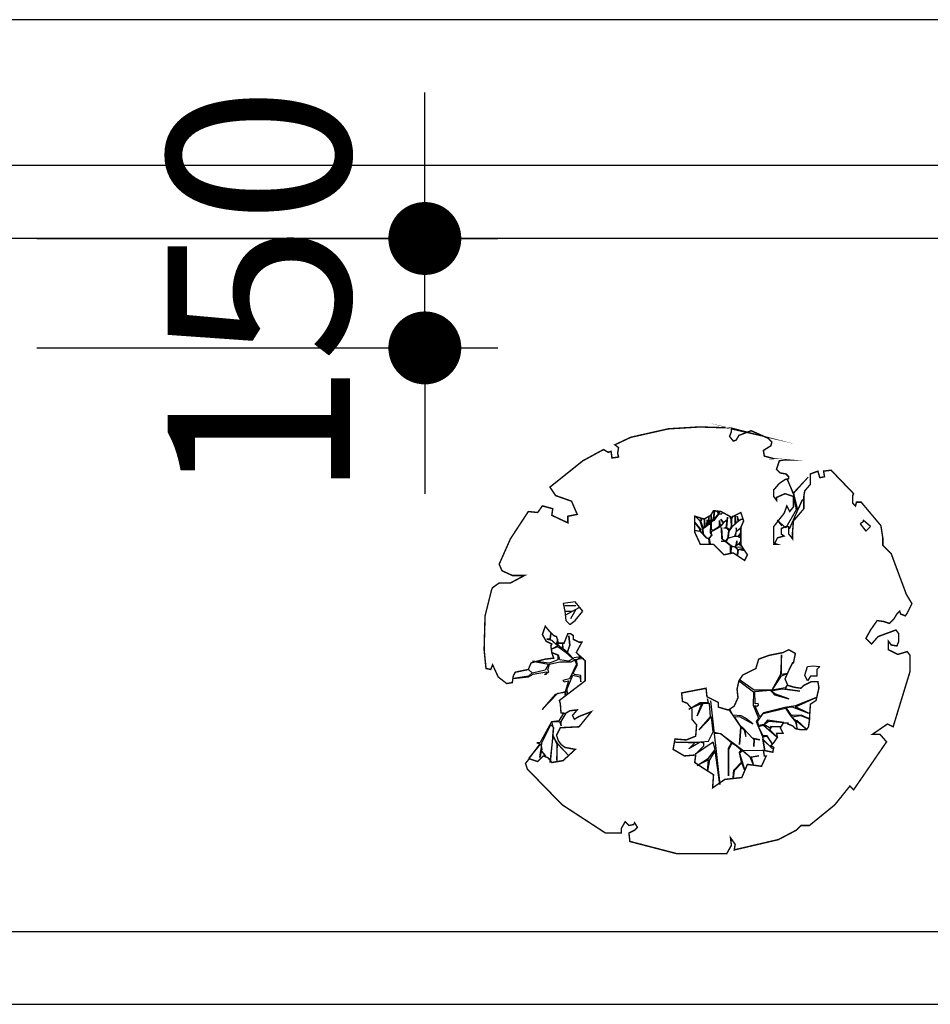
# Model space of a CAD drawing. Extents: x 1001570 to 1336582, y -3430 to 131379.
# Drawn here: x 1206473 to 1207722, y 40022 to 41372 of the extents above; entities that cross this region are included whole.
import ezdxf

# ---------------------------------------------------------------- set-up
doc = ezdxf.new("R2010")
doc.units = 0
doc.header["$LTSCALE"] = 100
doc.header["$MEASUREMENT"] = 0
doc.header["$PDMODE"] = 1
doc.layers.get('0').update_dxf_attribs({"linetype": 'CONTINUOUS'})
for name, color, linetype in [('CONST1', 7, 'CONTINUOUS'), ('CUADI', 31, 'CONTINUOUS'), ('DIM', 251, 'CONTINUOUS'), ('ƯEWW', 7, 'CONTINUOUS')]:
    doc.layers.add(name, color=color, linetype=linetype)
doc.styles.add('nho moi', font='ARIALUNI.TTF', dxfattribs={"height": 250})
doc.dimstyles.new('1-100', dxfattribs={"dimtxt": 220, "dimasz": 100, "dimexe": 100, "dimexo": 0, "dimgap": 100, "dimtad": 1, "dimdec": 0, "dimzin": 0, "dimdsep": 46, "dimtxsty": 'nho moi', "dimblk": 'DOT', "dimcen": 0, "dimclrd": 251, "dimclre": 251, "dimclrt": 31, "dimadec": 0, "dimazin": 0, "dimtfac": 0.4545454545454545, "dimtdec": 0, "dimtix": 1, "dimtmove": 2, "dimatfit": 3, "dimldrblk": 'DOT', "dimfxl": 100, "dimtolj": 1, "dimtzin": 0, "dimarcsym": 0})

# ---------------------------------------------------------------- blocks, each defined once
blk = doc.blocks.new('DOT')
at = {"layer": 'CONST1', "color": 0, "linetype": 'ByBlock'}
blk.add_line((-0.5, 0), (-1, 0), dxfattribs=at)
at = {"layer": 'CONST1', "color": 0, "linetype": 'ByBlock', "const_width": 0.5}
blk.add_lwpolyline([(-0.25, 0, 1), (0.25, 0, 1)], format="xyb", close=True, dxfattribs=at)
blk = doc.blocks.new('*D65')
at = {"layer": 'DIM', "color": 251, "lineweight": -2, "transparency": 16777216}
for p, q in [((1207028.774268752, 41172.21863711086), (1207028.774268752, 41272.21863711086)), ((1206496.636736759, 41072.21863711086), (1207128.774268752, 41072.21863711086)), ((1207028.774268752, 40922.21863711086), (1207028.774268752, 41072.21863711086)), ((1206496.636736759, 40922.21863711086), (1207128.774268752, 40922.21863711086)), ((1207028.774268752, 40822.21863711086), (1207028.774268752, 40722.21863711086))]:
    blk.add_line(p, q, dxfattribs=at)
at = {"layer": 'ƯEWW', "color": 0, "transparency": 16777216}
for p in [(1206496.636736759, 41072.21863711086), (1207028.774268752, 41072.21863711086), (1206496.636736759, 40922.21863711086)]:
    blk.add_point(p, dxfattribs=at)
at = {"layer": 'DIM', "color": 251, "lineweight": -2, "transparency": 16777216, "xscale": 100, "yscale": 100, "zscale": 100}
for p, rotation in [((1207028.774268752, 41072.21863711086), 270), ((1207028.774268752, 40922.21863711086), 90)]:
    blk.add_blockref('DOT', p, dxfattribs=dict(at, rotation=rotation))
at = {"layer": 'DIM', "color": 31, "transparency": 16777216, "insert": (1206801.045755791, 40997.21863711106), "char_height": 250, "attachment_point": 5, "rotation": 90, "style": 'nho moi'}
blk.add_mtext('\\A1;150', dxfattribs=at)
blk = doc.blocks.new('Caymb208')
at = {"color": 3, "const_width": 10}
for points in [[(336.9248534048129, 1423.046850993347), (185.6217984885498, 1462.497228255965), (-31.4651040596782, 1469.072291133067), (-248.5520066079062, 1455.922165378861), (-511.6876650002132, 1396.746599484935), (-623.5203577644079, 1344.146031275533), (-597.2067829963617, 1324.420842644224), (-603.7851766883732, 1284.970465381608), (-597.2067829963617, 1258.670148680616), (-643.2555388404417, 1252.095085803514), (-649.8339325324532, 1298.120591135814), (-669.5691136084879, 1291.54552825871), (-702.4610820685448, 1311.27071689002), (-847.1856540046465, 1232.369897172204), (-1077.429343936898, 1048.268006228165), (-1037.959071072978, 989.0924403342397), (-926.1263783087843, 949.6419978790436), (-886.6560161567159, 857.5910524070223), (-952.4399530768296, 844.4409266528182), (-952.4399530768296, 798.4154865130986), (-1064.272645841024, 851.0159895299203), (-1057.694252149013, 897.0414948622201), (-1130.056493472989, 916.766683493528), (-1162.948461933046, 870.7411781612282), (-1228.73239885316, 877.316241038332), (-1353.721879001378, 686.6392872171891), (-1432.662514017365, 509.1125243428323), (-1412.927332941331, 463.0870190105325), (-1340.565091617354, 430.2117046250187), (-1255.045973621206, 430.2117046250187), (-1353.721879001378, 377.6111364156168), (-1432.662514017365, 377.6111364156168), (-1478.711269861445, 344.7358220301012), (-1485.289663553456, 331.5856962758971), (-1531.338419397536, 147.4838053318563), (-1537.916813089548, -89.21865382158467), (-1524.760025705525, -220.7199765562218), (-1491.868057245468, -227.2950394333257), (-1478.711269861445, -194.4197250478101), (-1439.240907709376, -279.8955424501473), (-1380.035364481274, -325.9210477824472), (-1340.565091617354, -319.3459849053452), (-1333.986697925343, -273.3204795730453), (-1320.82991054132, -247.0202280646336), (-1228.73239885316, -227.2950394333257), (-1208.997217777126, -181.2695341010258), (-1110.321312396954, -154.969282592614), (-1051.115858457001, -148.3942197155102), (-1064.272645841024, -108.9438424528944), (-1070.851039533035, -62.91833712059451), (-1064.272645841024, -49.76821136638864), (-1103.742918704943, -30.04302273507892), (-1130.056493472989, 15.98248259722095), (-1110.321312396954, 75.15804849114465), (-1077.429343936898, 35.70767122852885), (-1051.115858457001, 9.407354527536882), (-1031.380677380967, 2.832291650434854), (-1018.223889996944, -43.19314848928479), (-978.753527844875, -43.19314848928479), (-952.4399530768296, 22.55754547432298), (-932.7047720007959, 22.55754547432298), (-912.9695909247612, 9.407354527536882), (-912.9695909247612, -16.89289698087487), (-873.4992287726927, -36.61808561218277), (-853.764047696658, -36.61808561218277), (-893.2344098487265, -108.9438424528944), (-830.9693668602604, -166.5662603141427), (-830.9693668602604, -306.7842221882056), (-1011.645496304933, -444.2722447628785), (-1005.067102612921, -463.9974333941864), (-999.97219019982, -530.8372997966017), (-968.2589145994225, -535.06360439124), (-939.2831656928065, -516.5980016035901), (-886.6560161567159, -510.0229387264862), (-919.5479846167727, -549.4733159891039), (-906.3911972327496, -575.7736326900958), (-873.4992287726927, -556.0483788662059), (-787.9802000646932, -523.1730644806921), (-873.4992287726927, -628.3741357069175), (-1005.067102612921, -634.9491985840214), (-1031.380677380967, -687.5497667934233), (-1018.223889996944, -727.0001440560409), (-998.4887089209096, -753.3003955644526), (-972.1751341528643, -773.0256493883408), (-899.8128035407381, -786.1757751425466), (-985.3319215368865, -865.07652966778), (-1064.272645841024, -878.2267206145661), (-1090.586131320921, -845.3513410364721), (-1123.478099780978, -832.2012152822663), (-1143.213280857011, -851.9264039135742), (-1162.948461933046, -871.6516577374623), (-1222.154005161149, -851.9264039135742), (-1248.467579929194, -884.8017834916682), (-1235.310792545171, -924.2521607542858), (-991.9103152288981, -1174.104745661933), (-689.3042946845217, -1371.356762360179), (-577.4716019203279, -1371.356762360179), (-577.4716019203279, -1338.481382782084), (-551.1580271522816, -1292.455942642364), (-524.8444523842363, -1318.756194150776), (-491.9525732123284, -1312.181131273674), (-485.3741795203168, -1299.031005519468), (-465.6389984442831, -1331.906319904982), (-485.3741795203168, -1351.631508536289), (-524.8444523842363, -1371.356762360179), (-518.2660586922248, -1430.532328254103), (-189.346552667952, -1516.008210849021), (159.3082237205035, -1516.008210849021), (192.2001921805604, -1456.832644955095), (185.6217984885498, -1404.232076745693), (218.5137669486066, -1450.257516885413), (211.935373256596, -1489.707959340609), (521.1197874929821, -1417.382202499899), (646.1091783530501, -1351.631508536289), (679.001146813107, -1318.756194150776), (738.2066900412101, -1318.756194150776), (915.8232304373687, -1174.104745661933), (1021.077529509552, -1042.603357734717), (1047.391104277598, -1068.903674435709), (1277.634794209849, -733.5752069331429), (1231.586038365769, -680.9747039163212), (1178.958978117827, -680.9747039163212), (1284.21318790186, -608.6489470756096), (1323.683550053929, -628.3741357069175), (1442.094636510134, -240.4451651875297), (1442.094636510134, -128.6690310842023), (1422.3594554341, -102.3687795757905), (1356.575518513986, -122.0939682071003), (1290.791581593872, -89.21865382158467), (1290.791581593872, -30.04302273507892), (1310.526762669906, -56.34327424349067), (1349.997124821974, -62.91833712059451), (1363.153912205997, -30.04302273507892), (1363.153912205997, 22.55754547432298), (1343.418731129963, 48.85779698273473), (1218.429250981746, 2.832291650434854), (1172.380584425815, -49.76821136638864), (1132.910222273747, -10.31783410377102), (1165.802190733804, 48.85779698273473), (1211.850857289734, 114.6084909463425), (1257.899613133814, 108.0333628766602), (1297.369975285883, 94.88323712245437), (1330.26194374594, 127.7586167005484), (1349.997124821974, 160.6339310860621), (1369.732305898009, 180.35911971737), (1376.31069959002, 160.6339310860621), (1409.202668050077, 147.4838053318563), (1422.3594554341, 167.208993963166), (1455.251423894157, 232.9596879267738), (1415.781061742089, 298.7103166978013), (1310.526762669906, 581.4382159909637), (1251.321219441803, 640.6138470774695), (1251.321219441803, 693.214350094293), (1238.16443205778, 778.6902326892086), (1100.018253813689, 943.0669350019398), (1067.126285353632, 943.0669350019398), (1060.547891661621, 916.766683493528), (1060.547891661621, 916.766683493528), (1040.812710585587, 936.4918721248378), (1040.812710585587, 989.0924403342397), (1047.391104277598, 1002.242566088446), (889.5097449574732, 1166.619203208596), (836.8825954213826, 1160.044140331494), (843.4609891133932, 1120.593763068877), (810.5690206533363, 1114.018700191773), (797.4122332693132, 1160.044140331494), (744.7850837332226, 1140.318951700185), (744.7850837332226, 1067.993194859473), (705.3147215811532, 1021.967754719753), (698.7363278891426, 982.5173122645574), (698.7363278891426, 897.0414948622201), (626.3739972770163, 811.5656122673026), (619.7956928731546, 732.664792549489), (619.7956928731546, 686.6392872171891), (593.4821181051084, 719.5146667952831), (593.4821181051084, 772.1151698121066), (573.7469370290746, 772.1151698121066), (540.8549685690177, 758.9650440579007), (540.8549685690177, 719.5146667952831), (560.5901496450515, 706.3645410410772), (514.5413938009715, 693.214350094293), (494.8062127249377, 653.7639728316753), (514.5413938009715, 647.1889099545715), (488.2278190329253, 647.1889099545715), (488.2278190329253, 706.3645410410772), (488.2278190329253, 772.1151698121066), (534.2765748770053, 831.2908008986124), (560.5901496450515, 864.1661152841261), (580.3253307210853, 916.766683493528), (600.060511797119, 877.316241038332), (626.3739972770163, 910.191620616426), (626.3739972770163, 982.5173122645574), (567.1685433370621, 1002.242566088446), (507.9630001089608, 975.9422493874536), (507.9630001089608, 956.2170607561457), (488.2278190329253, 982.5173122645574), (488.2278190329253, 1028.542817596857), (527.6981811849946, 1074.568257736577), (567.1685433370621, 1100.868574437569), (593.4821181051084, 1107.443637314671), (593.4821181051084, 1120.593763068877), (573.7469370290746, 1140.318951700185), (534.2765748770053, 1146.894014577289), (514.5413938009715, 1166.619203208596), (507.9630001089608, 1173.194266085698), (527.6981811849946, 1232.369897172204), (567.1685433370621, 1238.944960049308), (573.7469370290746, 1238.944960049308), (494.8062127249377, 1245.52002292641), (422.4438821128115, 1265.24521155772), (415.8654884208008, 1304.695654012916), (468.4926379568915, 1337.57096839843), (475.0710316489021, 1363.871219906841), (448.7574568808577, 1390.171536607833), (330.3464597128004, 1442.772039624655), (244.8273417166529, 1409.896725239141), (225.0921606406173, 1377.021410853627), (205.3569795645835, 1370.446282783945), (179.0434047965373, 1403.321662362039), (192.2001921805604, 1436.196976747553), (192.2001921805604, 1455.922165378861)], [(257.984129100676, 870.7411781612282), (277.7193101767098, 811.5656122673026), (257.984129100676, 765.5401069350028), (257.984129100676, 699.7894781639752), (257.984129100676, 647.1889099545715), (277.7193101767098, 614.3135955690577), (304.032884944756, 574.8631531138617), (284.2977038687204, 535.4127758512441), (205.3569795645835, 588.0132788680676), (139.5730426444698, 574.8631531138617), (67.21071203234351, 647.1889099545715), (-24.88671036766755, 647.1889099545715), (-64.35707251973508, 732.664792549489), (-64.35707251973508, 844.4409266528182), (1.42686440037869, 824.7157380215085), (47.4756202444587, 851.0159895299203), (67.21071203234351, 883.891303915434), (119.837861568436, 877.316241038332), (192.2001921805604, 837.8658637757144)], [(-156.4545842078951, -391.6717417460568), (14.58365178440181, -358.796362167961), (21.16204547641246, -417.9719932544667), (60.63231834033286, -437.6971818857764), (100.1026804924004, -457.4223705170843), (100.1026804924004, -490.2977500951783), (165.886617412516, -510.0229387264862), (172.4650111045266, -510.0229387264862), (211.935373256596, -483.7226872180763), (238.2489480246404, -424.5470561315706), (231.6705543326298, -365.3714250450648), (244.8273417166529, -306.1958591511393), (271.1409164846973, -266.7454166959415), (310.6112786367667, -247.0202280646336), (363.2383388847084, -220.7199765562218), (382.9735199607421, -154.969282592614), (455.3358505728684, -128.6690310842023), (554.011755953039, -108.9438424528944), (593.4821181051084, -89.21865382158467), (639.5307846610394, -115.5189053299964), (626.3739972770163, -181.2695341010258), (619.7956928731546, -181.2695341010258), (600.060511797119, -220.7199765562218), (567.1685433370621, -293.0457333969334), (586.9037244130977, -339.0711735366531), (632.952390969027, -352.221299290859), (679.001146813107, -358.796362167961), (698.7363278891426, -339.0711735366531), (751.3634774252332, -312.7709220282413), (797.4122332693132, -312.7709220282413), (803.9906269613239, -352.221299290859), (803.9906269613239, -358.796362167961), (784.2554458852901, -444.2722447628785), (744.7850837332226, -470.5724962712902), (738.2066900412101, -569.1985046204118), (738.2066900412101, -582.3486955671979), (731.6282963491994, -628.3741357069175), (718.4715089651763, -648.0993243382272), (672.4227531210963, -648.0993243382272), (639.5307846610394, -641.5242614611234), (619.7956928731546, -621.7990728298155), (586.9037244130977, -608.6489470756096), (586.9037244130977, -602.0738841985058), (554.011755953039, -602.0738841985058), (547.4333622610284, -615.2240099527116), (534.2765748770053, -634.9491985840214), (554.011755953039, -674.3996410392174), (507.9630001089608, -674.3996410392174), (514.5413938009715, -700.6998925476291), (488.2278190329253, -740.1502698102468), (468.4926379568915, -759.8754584415547), (488.2278190329253, -773.0256493883408), (481.6494253409146, -805.9009637738545), (415.8654884208008, -792.7508380196487), (422.4438821128115, -832.2012152822663), (435.6006694968346, -832.2012152822663), (402.7087010367777, -904.5269721229779), (304.032884944756, -891.376846368772), (264.5625227926867, -983.4277918407915), (146.1514363364804, -996.5779175949974), (60.63231834033286, -1055.753483488923), (67.21071203234351, -963.7025380169016), (-5.151529291631959, -917.677097877182), (-64.35707251973508, -878.2267206145661), (-57.77867882772443, -825.6261524051624), (-136.7194031318613, -832.2012152822663), (-215.6601274359982, -786.1757751425466), (-202.5033400519751, -713.850018301835), (-123.5626157478382, -720.425081178937), (-57.77867882772443, -694.1248296705271), (-51.20028513571197, -615.2240099527116), (-84.09225359576885, -575.7736326900958), (-84.09225359576885, -503.4478758493842), (-116.9842220558276, -463.9974333941864), (-149.8761905158844, -450.8473076399805)]]:
    blk.add_lwpolyline(points, close=True, dxfattribs=at)
at = {"color": 3}
for points in [[(598.1466203156579, 757.0521633672142), (690.2440427156689, 960.8792429425612), (657.352163543761, 888.5534861018496), (631.0385887757147, 993.754557328075), (584.9898329316347, 1098.9556285543), (624.4601950837041, 1000.329620205179), (729.7144048677383, 1118.68081718561), (624.4601950837041, 1006.904683082281), (644.1953761597379, 888.5534861018496), (571.8330455476134, 763.6272262443163), (512.6275023195103, 816.2277292611379), (545.5194707795672, 776.7773519985221)], [(38.97422767975149, 648.7569218955578), (34.0066814902857, 687.2358645193672), (17.86222334063496, 690.9596647051767), (-25.6037834951494, 736.886207700607), (-64.10224414146978, 744.3337428796476), (-28.08751194580873, 740.6099426938363), (-28.08751194580873, 755.5050782444978), (-64.10224414146978, 800.1903545113237), (-24.36187462574526, 754.2638115158952), (-25.6037834951494, 740.6099426938363), (-9.459236057349699, 723.232338878548), (-9.459236057349699, 759.2288132377289), (-25.6037834951494, 810.1204231475731), (-56.65088021319752, 841.15183059234), (-24.36187462574526, 810.1204231475731), (-19.39432843628128, 817.5679583266137), (-19.39432843628128, 832.463028684695), (-18.1525088550261, 816.3266915980093), (-21.87814617508775, 807.6378896903643), (-5.733598737288048, 760.4700799663333), (2.959584772239396, 767.9176151453739), (4.201493641643538, 829.9804952274881), (6.685222092301046, 769.1588818739765), (10.4108594123627, 767.9176151453739), (20.34595179129428, 779.0889505102241), (22.82976953010075, 820.0504917838207), (21.58786066069661, 780.3302172388285), (34.0066814902857, 795.2252875969098), (34.0066814902857, 847.3581642353565), (36.49049922909398, 789.0190191464735), (46.42559160802375, 789.0190191464735), (34.0066814902857, 786.5364856892666), (11.65276828176684, 767.9176151453739), (-8.217416476096332, 756.7463449731022), (-5.733598737288048, 720.7498706139213), (19.10404292189014, 693.4421981623836), (35.24859035968984, 690.9596647051767), (55.11877511755119, 713.3022702423004), (46.42559160802375, 729.4386725215645), (50.1512289280854, 848.5993657713807), (52.63495737874473, 807.6378896903643), (63.81195862707864, 815.0854248694068), (73.74705100601022, 882.1133718659348), (66.29568707773615, 816.3266915980093), (103.5523281428013, 864.7357680506466), (93.61723576387158, 878.3895716801235), (102.310419273399, 868.4595030438759), (111.0036027829265, 878.3895716801235), (103.5523281428013, 868.4595030438759), (106.0360565934607, 862.2532345934396), (120.9386951618562, 859.7707011362309), (129.6318786713837, 868.4595030438759), (120.9386951618562, 858.5294344076283), (103.5523281428013, 861.0119678648352), (68.77950481654443, 813.8441581408024), (51.39313779748954, 803.9140895045548), (51.39313779748954, 775.3652155169948), (50.1512289280854, 754.2638115158952), (66.29568707773615, 744.3337428796476), (109.7616939135223, 767.9176151453739), (109.7616939135223, 813.8441581408024), (113.487331233584, 769.1588818739765), (137.083153311507, 796.4665543255142), (117.2130578417946, 825.0154935056544), (137.083153311507, 802.6728879685306), (155.711429199966, 815.0854248694068), (137.083153311507, 798.9490877827211), (109.7616939135223, 771.6414153311835), (57.6025035682087, 739.3687411578139), (52.63495737874473, 740.6099426938363), (51.39313779748954, 729.4386725215645), (56.36068398695534, 709.5785352490693), (37.73240809849631, 688.4771312479697), (42.69986499981314, 652.4806568887889)], [(185.5167063367571, 586.6940418134436), (186.7586152061613, 637.5855865307076), (151.9857918799044, 664.8932589822434), (120.9386951618562, 669.8582607040771), (149.502063429245, 668.6169939754745), (124.6643324819179, 685.994662983343), (122.1806040312604, 765.4351468807472), (127.1481502207262, 687.2358645193672), (151.9857918799044, 671.0995274326815), (166.8884304482999, 689.7183979765741), (173.0978855071698, 745.5750096082502), (155.711429199966, 764.1938801521428), (165.6465215788958, 837.4280955991089), (158.1952469387725, 766.6764136093498), (138.3250621809111, 760.4700799663333), (163.1627931282383, 762.9526134235402), (175.5816139578274, 746.8162763368546), (192.9680702650312, 770.4001486025809), (190.4842525262229, 822.5329600484474), (180.5491601472932, 842.3930973209426), (191.7261613956271, 826.256760234257), (205.3868910946203, 847.3581642353565), (192.9680702650312, 826.256760234257), (192.9680702650312, 770.4001486025809), (217.8057119242094, 791.5015526036805), (219.0476207936117, 851.0818992285876), (221.531349244271, 795.2252875969098), (238.9178055514749, 808.8791564189687), (231.4664416232008, 844.8756307781496), (241.4015340021324, 811.3616898761757), (260.0298098905896, 823.77422677705), (273.6905395895828, 823.77422677705), (258.7879903093362, 821.291693319843), (237.6758966820707, 807.6378896903643), (192.9680702650312, 766.6764136093498), (174.3397050884232, 739.3687411578139), (170.6140677683616, 693.4421981623836), (215.3219834735501, 705.854735063258), (227.7408043031392, 739.3687411578139), (262.5136276293979, 766.6764136093498), (230.2246220419474, 740.6099426938363), (226.498895433735, 762.9526134235402), (226.498895433735, 740.6099426938363), (217.8057119242094, 705.854735063258), (241.4015340021324, 705.854735063258), (257.5460814399321, 729.4386725215645), (242.6434428715365, 699.6484666128217), (257.5460814399321, 693.4421981623836), (235.1921682314114, 703.3722667986312), (210.3544372840843, 703.3722667986312), (168.1303393177041, 689.7183979765741), (154.4696096187108, 667.3757924394504), (192.9680702650312, 637.5855865307076), (214.0800746041477, 631.3793180802695), (226.498895433735, 641.3093867165171), (228.9827131725433, 673.5820608898885), (228.9827131725433, 642.5505882525413), (245.127171322194, 648.7569218955578), (253.8204441198704, 663.6519922536409), (246.3690801915982, 649.9981886241621), (260.0298098905896, 638.8268532593102), (245.127171322194, 646.2743884383508), (225.2570758524816, 641.3093867165171), (216.5638030548052, 630.138051351667), (269.9649022695212, 628.8967846230626), (222.7732581136734, 626.4142511658556), (237.6758966820707, 611.5191808077743), (272.4487200083277, 618.966715986815), (248.8528979304047, 611.5191808077743), (283.6256319685144, 604.0716456287337), (246.3690801915982, 612.7604475363769), (238.9178055514749, 609.0366473505674), (235.1921682314114, 570.5576395341777), (237.6758966820707, 609.0366473505674), (217.8057119242094, 627.6555178944582), (190.4842525262229, 631.3793180802695), (188.0005240755654, 586.6940418134436)], [(1113.175041197712, 804.9905493902006), (1093.439860121678, 791.8404236359947), (1132.910222273747, 739.2398554265928), (1165.802190733804, 772.1151698121066), (1113.175041197712, 818.1406751444065), (1113.175041197712, 804.9905493902006)], [(-895.1483013301886, 217.8966162893012), (-974.0890256343255, 217.8966162893012)], [(-875.4131202541539, 204.7464905350953), (-967.5106319423139, 152.1459223256916)], [(-921.4618760982339, 178.4462390266835), (-967.5106319423139, 178.4462390266835)], [(-895.1483013301886, 191.5963647808894), (-934.618663482257, 125.8456708172816)], [(-840.989997286275, -149.8736349398951), (-904.4540495098008, -159.8892362414754), (-954.5572016398746, -109.8113601187342), (-937.856121167134, -56.39497195966032), (-944.53657121386, 7.036952308413674), (-937.856121167134, -56.39497195966032), (-957.8973820191632, -106.4728480824015), (-984.6190929179193, -83.10313344290807), (-987.9592732972069, -43.04085862174725), (-994.6397233439338, -79.7646214065735), (-1024.701614621978, -49.71794788699299), (-1024.701614621978, -16.3326971384995), (-1034.722245047992, -53.05645992332757), (-1074.804766752051, -16.3326971384995), (-1071.464586372763, 23.72957768266133), (-1074.804766752051, -12.99418510216674), (-1098.186297271519, -16.3326971384995), (-1064.784136326037, -23.00972121116683), (-1021.361434242689, -63.07199603232766), (-1061.443955946748, -83.10313344290807), (-1021.361434242689, -66.41057326124064), (-971.2582821126161, -103.1343360460687), (-917.8148603151039, -153.2121469762296), (-947.8767515931486, -169.9047723504755), (-1008.000534149237, -159.8892362414754), (-1018.021164575252, -126.5039854929819), (-1064.784136326037, -109.8113601187342), (-1021.361434242689, -126.5039854929819), (-1021.361434242689, -159.8892362414754), (-1081.485216798777, -183.2588856883904), (-1198.392601531666, -169.9047723504755), (-1088.165666845503, -189.9359097610559), (-1111.547108076822, -233.3366966185513), (-1198.392601531666, -253.3678992217119), (-1225.114312430422, -229.9981845822167), (-1201.732871199103, -250.0293219927971), (-1228.454582097859, -273.3990366322923), (-1332.001066737294, -290.0915968139579), (-1228.454582097859, -280.0760607049579), (-1195.052421152377, -260.0449232943774), (-1101.526477650807, -243.3522979201316), (-1104.866747318245, -263.383435330712), (-1114.88737774426, -263.383435330712), (-1084.825397178066, -243.3522979201316), (-1091.505847224792, -229.9981845822167), (-1081.485216798777, -189.9359097610559), (-1008.000534149237, -173.24328438681), (-927.8354907411194, -173.24328438681), (-904.4540495098008, -163.22774827781), (-891.0931494163488, -189.9359097610559), (-941.1963015464225, -293.4301740428727), (-987.9592732972069, -303.445710151871), (-977.9386428711923, -313.4613114534513), (-947.8767515931486, -306.7842221882056), (-971.2582821126161, -383.5702597941927), (-1041.402695094719, -403.6014623973533), (-1131.588368928851, -507.09566148659), (-1021.361434242689, -393.585861095773), (-971.2582821126161, -386.9088370231075), (-971.2582821126161, -406.9399744336879), (-967.9180124451777, -380.2317477578599), (-957.8973820191632, -383.5702597941927), (-957.8973820191632, -403.6014623973533), (-957.8973820191632, -363.5391223836123), (-917.8148603151039, -266.7219473670448), (-867.7117081850311, -280.0760607049579), (-861.0312581383041, -313.4613114534513), (-861.0312581383041, -270.0604594033775), (-904.4540495098008, -263.383435330712), (-907.7942298890894, -260.0449232943774), (-914.4746799358163, -256.7064112580447), (-884.4126993696227, -193.2744217973905), (-894.4334190837862, -163.22774827781), (-861.0312581383041, -139.8580336383147), (-911.1344102683779, -146.5351229035623)], [(241.1148297545478, -303.5775947417806), (346.8126230645848, -384.8424929984267), (344.1023705790085, -476.9426588685601), (382.0451910718821, -569.0428899312737), (365.7840333110216, -590.7134903508322), (409.1471801987482, -696.3578711229875), (425.4083379596086, -799.2933697991903), (411.8573433961756, -715.3196546391719), (479.6123162133408, -783.0404031863764), (414.5675958817501, -720.7372884459164), (414.5675958817501, -699.0666880263598), (438.9593325230417, -693.6490542196152), (479.6123162133408, -750.5344699607504), (441.669585008618, -690.9401721236627), (414.5675958817501, -690.9401721236627), (382.0451910718821, -625.9283056724107), (417.2777590791775, -617.8017897697137), (509.4245578257833, -699.0666880263598), (460.640995255053, -650.3077229953396), (474.191989818486, -625.9283056724107), (536.5265469526494, -628.637122575783), (468.7715741354841, -625.9283056724107), (457.9307427694766, -636.7636384784782), (430.8287536426105, -620.5106066730859), (417.2777590791775, -615.0929728663414), (452.5103270864747, -588.0046734474599), (558.2081203965117, -598.8400062535293), (444.3797482060436, -582.5870396407154), (419.9880115647538, -612.3841559629691), (384.7553542693076, -620.5106066730859), (373.9146121914509, -590.7134903508322), (414.5675958817501, -536.5368915130675), (571.7591149599448, -498.613324480697), (601.5712672842383, -544.6634074157646), (639.51408777711, -593.4223072542045), (653.0650823405431, -644.8900891885951), (647.6446666575412, -593.4223072542045), (655.7753348261194, -593.4223072542045), (718.1098919602828, -644.8900891885951), (650.3549191431175, -582.5870396407154), (650.3549191431175, -590.7134903508322), (615.1223511358203, -558.2075571252062), (677.4569082699836, -550.0810412225092), (739.7914654041451, -574.4605237380183), (682.8773239529855, -547.3722243191369), (623.2529300162514, -550.0810412225092), (612.4120986502439, -550.0810412225092), (574.4692781573722, -493.195625481374), (617.8325143332477, -487.7779916746294), (731.6608865237158, -533.8280746096952), (639.51408777711, -487.7779916746294), (785.864864777448, -422.7660600307972), (639.51408777711, -482.3603578678849), (566.3386992769429, -493.195625481374), (417.2777590791775, -531.119257706323), (390.1757699523114, -558.2075571252062), (354.943201945016, -479.6514757719324), (371.2043597058746, -485.0691747712572), (382.0451910718821, -476.9426588685601), (379.3350278744547, -466.1073260624908), (357.6533651424415, -468.8162081584433), (354.943201945016, -382.1336760950544), (466.0613216499078, -371.2983432889851), (493.1633107767739, -403.804276514611), (593.440688403809, -433.6013928368648), (495.8735632623502, -398.3866427078665), (468.7715741354841, -376.7159770957296), (550.0775415160824, -363.171827386288), (672.0364925869799, -379.4247939991019), (571.7591149599448, -365.8806442896603), (582.5999463259523, -336.0835279674066), (569.0489517625174, -355.045376676173), (476.9021530159134, -371.2983432889851), (541.9469626356513, -271.0716615161546), (585.3101095233778, -254.8186949033425), (541.9469626356513, -262.9451456134575), (541.9469626356513, -124.7948316156762), (536.5265469526494, -262.9451456134575), (474.191989818486, -371.2983432889851), (352.2330387475886, -371.2983432889851), (249.2454086349771, -300.8687778384083)], [(45.56172876299752, -446.185125453565), (111.3455763949623, -1031.366112671198), (78.4536972230544, -794.6637187103352), (38.98333507098505, -860.4144126739448), (25.82654768696375, -939.3151671991782), (32.4049413789744, -860.4144126739448), (-46.53578292516249, -899.8647899365606), (32.4049413789744, -847.2642217271587), (78.4536972230544, -788.0886558332331), (65.29690983903129, -735.4880876238294), (-59.69257030918561, -820.9639702187469), (-0.4870270810824877, -761.7884043248214), (-0.4870270810824877, -742.0631505009333), (-26.80060184912873, -735.4880876238294), (-105.7413261532656, -781.5135929561293), (-66.27096400119626, -742.0631505009333), (-197.8388378414256, -735.4880876238294), (-46.53578292516249, -735.4880876238294), (32.4049413789744, -728.9130247467274), (65.29690983903129, -663.1623959756998), (52.14012245500817, -557.9613247494744), (-33.37899554113937, -650.012270221494), (45.56172876299752, -557.9613247494744), (38.98333507098505, -465.9103792774549), (-7.065420773093138, -465.9103792774549), (-46.53578292516249, -551.3862618723706), (-13.64381446510561, -465.9103792774549), (-105.7413261532656, -505.3607565400707), (-26.80060184912873, -459.3353164003511), (32.4049413789744, -459.3353164003511), (25.82654768696375, -433.0349996993591)], [(-983.0584253553116, -532.9504520939208), (-1015.828783355944, -585.7791291417379), (-1065.512906201086, -594.2317383310128), (-1144.949269022303, -737.453774304553), (-1168.330710253622, -740.7922863408876), (-1148.289449401592, -747.4693756061333), (-1144.949269022303, -744.1308635698006), (-1225.114312430422, -850.96357469537), (-1141.608999354866, -747.4693756061333), (-1134.928638596289, -787.5316504272942), (-1148.289449401592, -844.2865506227026), (-1141.608999354866, -794.2086744999615), (-1108.206927697534, -830.9324372847896), (-1138.268818975577, -790.8701624636287), (-1134.928638596289, -740.7922863408876), (-1071.464586372763, -613.9284378047378), (-1051.423325520734, -633.9595752153182), (-1074.804766752051, -877.6718013711961), (-1054.763505900022, -690.7144754107267), (-1028.041884289416, -750.8078876424679), (-1028.041884289416, -864.317688033283), (-1024.701614621978, -747.4693756061333), (-944.53657121386, -830.9324372847896), (-1021.361434242689, -747.4693756061333), (-1058.10377556746, -694.0529874470594), (-1051.423325520734, -637.2980872516528), (-1061.443955946748, -600.5743244668247), (-1061.443955946748, -590.5587231652444), (-1011.340803816674, -590.5587231652444), (-997.9799037232224, -620.6054618774051), (-997.9799037232224, -590.5587231652444), (-964.5778320658892, -533.8038229698359)], [(173.3598569373826, -506.7397751908138), (257.3760768035572, -631.3459394791553), (249.2454086349771, -753.2432868641226), (257.3760768035572, -631.3459394791553), (281.767813444847, -653.0166050912921), (292.6086448108526, -696.3578711229875), (289.8983923252763, -655.7254219946644), (352.2330387475886, -720.7372884459164), (349.5227862620122, -766.7874365735643), (352.2330387475886, -712.6108377357996), (390.1757699523114, -720.7372884459164), (338.6820441841555, -707.1931387364748), (279.0576502474196, -642.1812722852228), (257.3760768035572, -625.9283056724107), (214.0128406276817, -558.2075571252062), (249.2454086349771, -555.4987402218339), (341.3922073815829, -606.9664569636443), (289.8983923252763, -569.0428899312737), (260.0862400009828, -552.7899233184617), (203.172098549825, -547.3722243191369), (181.4904358178119, -504.0309582874415)], [(71.33930677045464, -665.0400726730331), (116.045347424506, -674.4471012376634), (271.3396719051671, -792.0348931029712), (417.2223111384264, -794.3866502441288), (273.6926825051669, -796.7384073852882), (325.4574870947708, -841.4217930672839), (384.2810556199256, -832.0147645026536), (330.1633297184708, -841.4217930672839), (344.2810361658721, -890.8086930315985), (323.104476494771, -841.4217930672839), (268.986750593318, -796.7384073852882), (247.8102802103658, -813.2007073733912), (285.4573783525684, -933.1403215724367), (264.2809079696162, -881.4016644669664), (212.5161033800123, -935.4920787135943), (205.4572501563125, -984.8789134853287), (210.1630927800143, -930.7885644312792), (261.9278973696164, -876.6981501846512), (247.8102802103658, -808.497193091076), (259.5749760577673, -792.0348931029712), (226.6337205392647, -761.4621154605011), (196.0454756207619, -742.6480583312386), (191.339543708913, -749.7033297547132), (172.5159946378099, -789.6831359618136), (172.5159946378099, -970.7683706383814), (172.5159946378099, -777.9243502560257), (193.692465020762, -740.2963011900811), (118.3982687363568, -676.798858378821), (68.98638545860376, -674.4471012376634)]]:
    blk.add_lwpolyline(points, dxfattribs=at)
for points in [[(-965.5967404608527, 114.6084909463425), (-939.2831656928065, 88.30817424535053), (-899.8128035407381, 114.6084909463425), (-847.1856540046465, 180.35911971737), (-899.8128035407381, 246.1098136809796), (-985.3319215368865, 232.9596879267738), (-972.1751341528643, 180.35911971737)], [(790.8338395773026, -227.2950394333257), (790.8338395773026, -273.3204795730453), (744.7850837332226, -273.3204795730453), (725.049902657187, -306.1958591511393), (705.3147215811532, -266.7454166959415), (725.049902657187, -207.5698508020159), (764.5202648092563, -200.9947879249139), (810.5690206533363, -207.5698508020159)]]:
    blk.add_lwpolyline(points, close=True, dxfattribs=at)

msp = doc.modelspace()

# ---------------------------------------------------------------- linework, layer by layer
at = {"layer": 'CUADI'}
for p, q in [((1209799.815463655, 41372.21863711086), (1206199.815463655, 41372.21863711086)), ((1209849.815463655, 41172.21863711086), (1206149.815463655, 41172.21863711086)), ((1209749.815463655, 41072.21863711086), (1206249.815463655, 41072.21863711086)), ((1204749.815463655, 40122.21863711086), (1215149.815463655, 40122.21863711086)), ((1204849.815463655, 40022.21863711086), (1215249.815463655, 40022.21863711086))]:
    msp.add_line(p, q, dxfattribs=at)

# ---------------------------------------------------------------- block references
at = {"layer": 'CUADI', "xscale": 0.1959999999962747, "yscale": 0.1960000000035507, "zscale": 0.196}
msp.add_blockref('Caymb208', (1207411.518982962, 40525.88650347955), dxfattribs=at)

# ---------------------------------------------------------------- dimensions: what is measured, and where the dimension line sits
at = {"layer": 'DIM'}
dim = msp.add_linear_dim(base=(1207028.774268752, 41072.21863711086), p1=(1206496.636736759, 40922.21863711086), p2=(1206496.636736759, 41072.21863711086), angle=90, dimstyle='1-100', dxfattribs=at)
dim.commit()
dim.dimension.update_dxf_attribs({"geometry": '*D65', "text_midpoint": (1206801.045755791, 40997.21863711106)})

doc.saveas('drawing.dxf')
